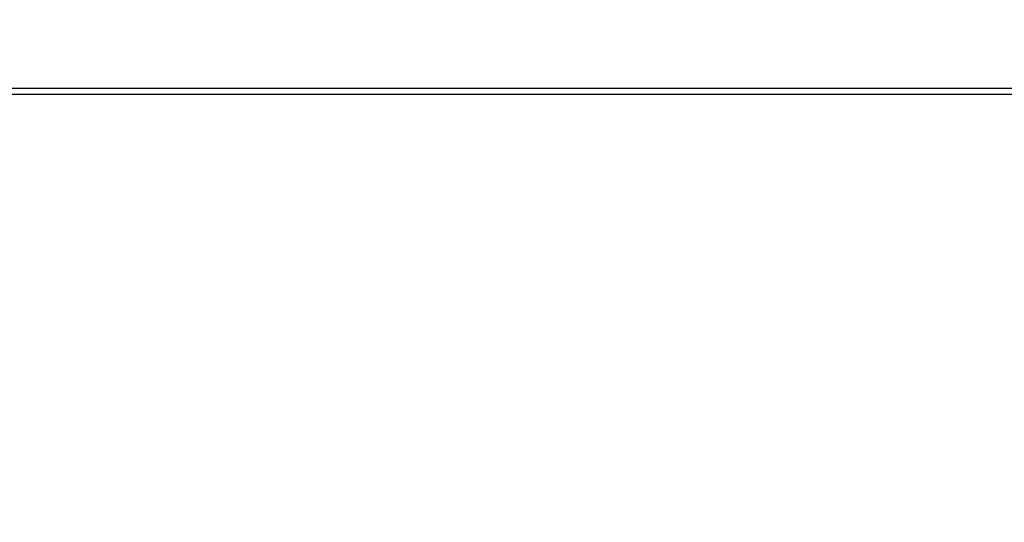
# Model space of a CAD drawing. Units: millimetres. Extents: x -257 to 6131, y 465 to 2198.
# Drawn here: x 1656 to 1736, y 1824 to 1865 of the extents above; entities that cross this region are included whole.
import ezdxf

# ---------------------------------------------------------------- set-up
doc = ezdxf.new("R2010")
doc.units = ezdxf.units.MM
doc.layers.add('AM_0', color=7, linetype='Continuous', lineweight=25)
doc.layers.add('AM_5_Dimension', color=6, linetype='Continuous', lineweight=13)
doc.styles.add('WHGTXT', font='simplex', dxfattribs={"bigfont": 'whgtxt'})
doc.dimstyles.new('B_st.$0', dxfattribs={"dimscale": 3.5, "dimtxt": 2.5, "dimasz": 2.5, "dimexe": 1, "dimexo": 0.5, "dimgap": 0.9, "dimtad": 1, "dimzin": 9, "dimdsep": 46, "dimtxsty": 'WHGTXT', "dimcen": 0, "dimclrd": 256, "dimclre": 256, "dimclrt": 256, "dimadec": 1, "dimazin": 2, "dimtp": 0.01, "dimtm": 0.01, "dimtfac": 1, "dimtmove": 0, "dimatfit": 3, "dimfxl": 1, "dimtolj": 1, "dimarcsym": 0})

# ---------------------------------------------------------------- blocks, each defined once
blk = doc.blocks.new('*D23')
at = {"layer": 'AM_5_Dimension', "linetype": 'ByBlock', "lineweight": -2, "transparency": 16777216}
for p, q in [((1697.216, 2023.683), (1851.815, 2023.683)), ((1848.315, 2014.933), (1848.315, 1682.433)), ((1804.216, 1673.683), (1851.815, 1673.683))]:
    blk.add_line(p, q, dxfattribs=at)
at = {"layer": 'AM_5_Dimension', "transparency": 16777216}
for points in [[(1846.857, 2014.933), (1849.773, 2014.933), (1848.315, 2023.683)], [(1846.857, 1682.433), (1849.773, 1682.433), (1848.315, 1673.683)]]:
    blk.add_solid(points, dxfattribs=at)
at = {"layer": 'Defpoints', "color": 0, "transparency": 16777216}
for p in [(1695.466, 2023.683), (1802.466, 1673.683), (1848.315, 1673.683)]:
    blk.add_point(p, dxfattribs=at)
at = {"layer": 'AM_5_Dimension', "transparency": 16777216, "insert": (1840.79, 1848.683), "char_height": 8.75, "attachment_point": 5, "rotation": 90, "style": 'WHGTXT'}
blk.add_mtext('\\A1;350', dxfattribs=at)

msp = doc.modelspace()

# ---------------------------------------------------------------- linework, layer by layer
at = {"layer": 'AM_0'}
for p, q in [((1805.466, 1859.083), (1585.466, 1859.083)), ((1805.466, 1858.583), (1585.466, 1858.583))]:
    msp.add_line(p, q, dxfattribs=at)

# ---------------------------------------------------------------- dimensions: what is measured, and where the dimension line sits
at = {"layer": 'AM_5_Dimension'}
dim = msp.add_linear_dim(base=(1848.315, 1673.683), p1=(1695.466, 2023.683), p2=(1802.466, 1673.683), angle=90, dimstyle='B_st.$0', override={"dimarcsym": 1}, dxfattribs=at)
dim.commit()
dim.dimension.update_dxf_attribs({"geometry": '*D23', "text_midpoint": (1840.79, 1848.683)})

doc.saveas('drawing.dxf')
